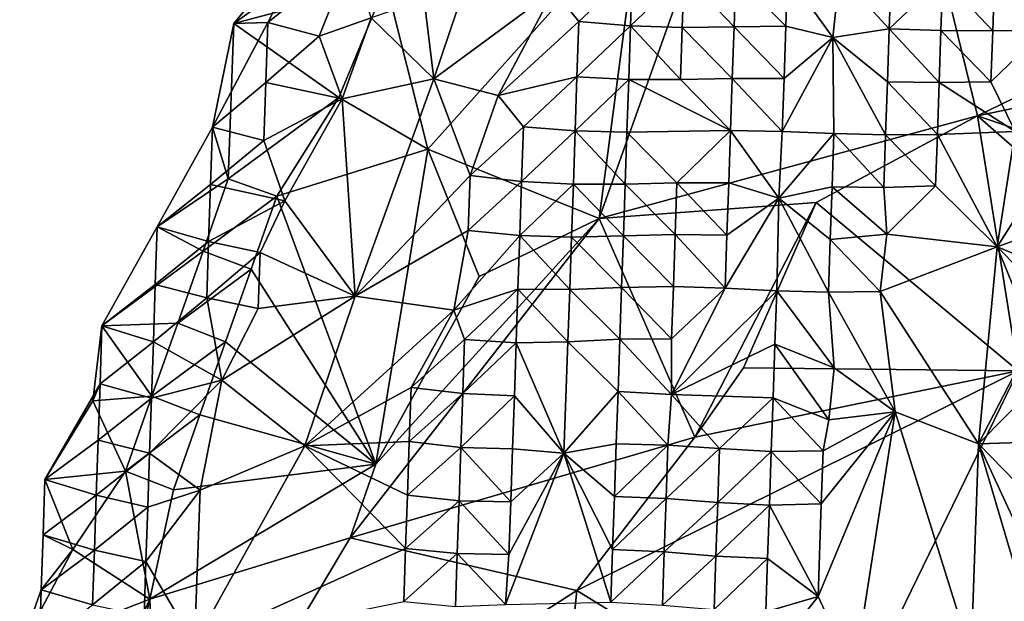
# Model space of a CAD drawing. Units: metres. Extents: x 29.1 to 33.63, y -12.69 to -10.74.
# Drawn here: x 29.11 to 29.49, y -11.72 to -11.5 of the extents above; entities that cross this region are included whole.
import ezdxf

# ---------------------------------------------------------------- set-up
doc = ezdxf.new("R2010")
doc.units = ezdxf.units.M

msp = doc.modelspace()

# ---------------------------------------------------------------- linework, layer by layer
at = {"layer": '1'}
for points in [[(29.33608, -11.57357, 0.43618), (29.3517, -11.45539, 0.43572), (29.42849, -11.31442, 0.43641)], [(29.48229, -11.53399, 0.43713), (29.33608, -11.57357, 0.43618), (29.42849, -11.31442, 0.43641)], [(29.48229, -11.53399, 0.43713), (29.42849, -11.31442, 0.43641), (29.65572, -11.44957, 0.43895)], [(29.58264, -11.51298, 0.43758), (29.48229, -11.53399, 0.43713), (29.65572, -11.44957, 0.43895)], [(29.1948, -11.49826, 0.44472), (29.20796, -11.49787, 0.4862), (29.22938, -11.45631, 0.47904)], [(29.23161, -11.47176, 0.44113), (29.1948, -11.49826, 0.44472), (29.22938, -11.45631, 0.47904)], [(29.22938, -11.45631, 0.47904), (29.20796, -11.49787, 0.4862), (29.24028, -11.47195, 0.50212)], [(29.26982, -11.54689, 0.43644), (29.25379, -11.48258, 0.43814), (29.3517, -11.45539, 0.43572)], [(29.27212, -11.51966, 0.54591), (29.29298, -11.45781, 0.53336), (29.26839, -11.48898, 0.53263)], [(29.33608, -11.57357, 0.43618), (29.26982, -11.54689, 0.43644), (29.3517, -11.45539, 0.43572)], [(29.29298, -11.45781, 0.53336), (29.27212, -11.51966, 0.54591), (29.31855, -11.48536, 0.55679)], [(29.25379, -11.48258, 0.43814), (29.1948, -11.49826, 0.44472), (29.23161, -11.47176, 0.44113)], [(29.20796, -11.49787, 0.4862), (29.22784, -11.50321, 0.50907), (29.24028, -11.47195, 0.50212)], [(29.24028, -11.47195, 0.50212), (29.22784, -11.50321, 0.50907), (29.24791, -11.49609, 0.52175)], [(29.31855, -11.48536, 0.55679), (29.3282, -11.49754, 0.56457), (29.34888, -11.47812, 0.56595)], [(29.3282, -11.49754, 0.56457), (29.34817, -11.49925, 0.56954), (29.34888, -11.47812, 0.56595)], [(29.34888, -11.47812, 0.56595), (29.34817, -11.49925, 0.56954), (29.36885, -11.47942, 0.56898)], [(29.34817, -11.49925, 0.56954), (29.36816, -11.49981, 0.5689), (29.36885, -11.47942, 0.56898)], [(29.36816, -11.49981, 0.5689), (29.38817, -11.49956, 0.56427), (29.36885, -11.47942, 0.56898)], [(29.36885, -11.47942, 0.56898), (29.38817, -11.49956, 0.56427), (29.38885, -11.47972, 0.56701)], [(29.38817, -11.49956, 0.56427), (29.40818, -11.4993, 0.55961), (29.38885, -11.47972, 0.56701)], [(29.38885, -11.47972, 0.56701), (29.40818, -11.4993, 0.55961), (29.40887, -11.47941, 0.56209)], [(29.40818, -11.4993, 0.55961), (29.42639, -11.50375, 0.55803), (29.40887, -11.47941, 0.56209)], [(29.40887, -11.47941, 0.56209), (29.42639, -11.50375, 0.55803), (29.42887, -11.47937, 0.55849)], [(29.42639, -11.50375, 0.55803), (29.44816, -11.50037, 0.55809), (29.42887, -11.47937, 0.55849)], [(29.42887, -11.47937, 0.55849), (29.44816, -11.50037, 0.55809), (29.44886, -11.47989, 0.55767)], [(29.44886, -11.47989, 0.55767), (29.44816, -11.50037, 0.55809), (29.46885, -11.48064, 0.55796)], [(29.44816, -11.50037, 0.55809), (29.46815, -11.50098, 0.5577), (29.46885, -11.48064, 0.55796)], [(29.46815, -11.50098, 0.5577), (29.48815, -11.50118, 0.55523), (29.46885, -11.48064, 0.55796)], [(29.46885, -11.48064, 0.55796), (29.48815, -11.50118, 0.55523), (29.48884, -11.48118, 0.55721)], [(29.23544, -11.52693, 0.43819), (29.1948, -11.49826, 0.44472), (29.25379, -11.48258, 0.43814)], [(29.23544, -11.52693, 0.43819), (29.25379, -11.48258, 0.43814), (29.26982, -11.54689, 0.43644)], [(29.48815, -11.50118, 0.55523), (29.50816, -11.50092, 0.55058), (29.48884, -11.48118, 0.55721)], [(29.48884, -11.48118, 0.55721), (29.50816, -11.50092, 0.55058), (29.50883, -11.48136, 0.55468)], [(29.27212, -11.51966, 0.54591), (29.29702, -11.5261, 0.56052), (29.31855, -11.48536, 0.55679)], [(29.31855, -11.48536, 0.55679), (29.29702, -11.5261, 0.56052), (29.3282, -11.49754, 0.56457)], [(29.24791, -11.49609, 0.52175), (29.27212, -11.51966, 0.54591), (29.26839, -11.48898, 0.53263)], [(29.20796, -11.49787, 0.4862), (29.18658, -11.53828, 0.48771), (29.2072, -11.52114, 0.50037)], [(29.1948, -11.49826, 0.44472), (29.18658, -11.53828, 0.48771), (29.20796, -11.49787, 0.4862)], [(29.1948, -11.49826, 0.44472), (29.19269, -11.55834, 0.44245), (29.18658, -11.53828, 0.48771)], [(29.19269, -11.55834, 0.44245), (29.1948, -11.49826, 0.44472), (29.23544, -11.52693, 0.43819)], [(29.20796, -11.49787, 0.4862), (29.2072, -11.52114, 0.50037), (29.22784, -11.50321, 0.50907)], [(29.22784, -11.50321, 0.50907), (29.23668, -11.52744, 0.52766), (29.24791, -11.49609, 0.52175)], [(29.24791, -11.49609, 0.52175), (29.23668, -11.52744, 0.52766), (29.27212, -11.51966, 0.54591)], [(29.29702, -11.5261, 0.56052), (29.32748, -11.51889, 0.56923), (29.3282, -11.49754, 0.56457)], [(29.3282, -11.49754, 0.56457), (29.32748, -11.51889, 0.56923), (29.34817, -11.49925, 0.56954)], [(29.32748, -11.51889, 0.56923), (29.34746, -11.51992, 0.57088), (29.34817, -11.49925, 0.56954)], [(29.34817, -11.49925, 0.56954), (29.34746, -11.51992, 0.57088), (29.36747, -11.51988, 0.56732)], [(29.34817, -11.49925, 0.56954), (29.36747, -11.51988, 0.56732), (29.36816, -11.49981, 0.5689)], [(29.36816, -11.49981, 0.5689), (29.38748, -11.51947, 0.5619), (29.38817, -11.49956, 0.56427)], [(29.38817, -11.49956, 0.56427), (29.38748, -11.51947, 0.5619), (29.40749, -11.51952, 0.55875)], [(29.38817, -11.49956, 0.56427), (29.40749, -11.51952, 0.55875), (29.40818, -11.4993, 0.55961)], [(29.40818, -11.4993, 0.55961), (29.40749, -11.51952, 0.55875), (29.42639, -11.50375, 0.55803)], [(29.2072, -11.52114, 0.50037), (29.23668, -11.52744, 0.52766), (29.22784, -11.50321, 0.50907)], [(29.36816, -11.49981, 0.5689), (29.36747, -11.51988, 0.56732), (29.38748, -11.51947, 0.5619)], [(29.42639, -11.50375, 0.55803), (29.44747, -11.52087, 0.55859), (29.44816, -11.50037, 0.55809)], [(29.44816, -11.50037, 0.55809), (29.44747, -11.52087, 0.55859), (29.46747, -11.52114, 0.5565)], [(29.44816, -11.50037, 0.55809), (29.46747, -11.52114, 0.5565), (29.46815, -11.50098, 0.5577)], [(29.46747, -11.52114, 0.5565), (29.48748, -11.52086, 0.55171), (29.46815, -11.50098, 0.5577)], [(29.46815, -11.50098, 0.5577), (29.48748, -11.52086, 0.55171), (29.48815, -11.50118, 0.55523)], [(29.48748, -11.52086, 0.55171), (29.49684, -11.54, 0.54385), (29.50816, -11.50092, 0.55058)], [(29.48748, -11.52086, 0.55171), (29.50816, -11.50092, 0.55058), (29.48815, -11.50118, 0.55523)], [(29.40749, -11.51952, 0.55875), (29.40679, -11.54, 0.55918), (29.42639, -11.50375, 0.55803)], [(29.40679, -11.54, 0.55918), (29.42677, -11.54081, 0.55974), (29.42639, -11.50375, 0.55803)], [(29.42639, -11.50375, 0.55803), (29.42677, -11.54081, 0.55974), (29.44677, -11.54131, 0.55882)], [(29.42639, -11.50375, 0.55803), (29.44677, -11.54131, 0.55882), (29.44747, -11.52087, 0.55859)], [(29.55733, -11.55966, 0.43745), (29.48229, -11.53399, 0.43713), (29.58264, -11.51298, 0.43758)], [(29.18658, -11.53828, 0.48771), (29.20646, -11.54346, 0.50979), (29.2072, -11.52114, 0.50037)], [(29.2072, -11.52114, 0.50037), (29.20646, -11.54346, 0.50979), (29.23668, -11.52744, 0.52766)], [(29.27212, -11.51966, 0.54591), (29.23668, -11.52744, 0.52766), (29.24171, -11.60366, 0.54975)], [(29.27212, -11.51966, 0.54591), (29.24171, -11.60366, 0.54975), (29.28615, -11.55703, 0.563)], [(29.27212, -11.51966, 0.54591), (29.28615, -11.55703, 0.563), (29.29702, -11.5261, 0.56052)], [(29.29702, -11.5261, 0.56052), (29.30681, -11.53821, 0.56732), (29.32748, -11.51889, 0.56923)], [(29.30681, -11.53821, 0.56732), (29.32677, -11.5398, 0.57175), (29.32748, -11.51889, 0.56923)], [(29.32748, -11.51889, 0.56923), (29.32677, -11.5398, 0.57175), (29.34746, -11.51992, 0.57088)], [(29.32677, -11.5398, 0.57175), (29.34677, -11.54022, 0.57045), (29.34746, -11.51992, 0.57088)], [(29.34746, -11.51992, 0.57088), (29.34677, -11.54022, 0.57045), (29.38679, -11.53958, 0.56047)], [(29.34746, -11.51992, 0.57088), (29.38679, -11.53958, 0.56047), (29.36747, -11.51988, 0.56732)], [(29.36747, -11.51988, 0.56732), (29.38679, -11.53958, 0.56047), (29.38748, -11.51947, 0.5619)], [(29.38748, -11.51947, 0.5619), (29.38679, -11.53958, 0.56047), (29.40679, -11.54, 0.55918)], [(29.38748, -11.51947, 0.5619), (29.40679, -11.54, 0.55918), (29.40749, -11.51952, 0.55875)], [(29.44747, -11.52087, 0.55859), (29.44677, -11.54131, 0.55882), (29.46678, -11.54113, 0.55453)], [(29.44747, -11.52087, 0.55859), (29.46678, -11.54113, 0.55453), (29.46747, -11.52114, 0.5565)], [(29.46678, -11.54113, 0.55453), (29.49684, -11.54, 0.54385), (29.46747, -11.52114, 0.5565)], [(29.49684, -11.54, 0.54385), (29.48748, -11.52086, 0.55171), (29.46747, -11.52114, 0.5565)], [(29.29702, -11.5261, 0.56052), (29.28615, -11.55703, 0.563), (29.30681, -11.53821, 0.56732)], [(29.21146, -11.56494, 0.43944), (29.19269, -11.55834, 0.44245), (29.23544, -11.52693, 0.43819)], [(29.20646, -11.54346, 0.50979), (29.21458, -11.56673, 0.52419), (29.23668, -11.52744, 0.52766)], [(29.21146, -11.56494, 0.43944), (29.23544, -11.52693, 0.43819), (29.26982, -11.54689, 0.43644)], [(29.21458, -11.56673, 0.52419), (29.24171, -11.60366, 0.54975), (29.23668, -11.52744, 0.52766)], [(29.41986, -11.56743, 0.43616), (29.33608, -11.57357, 0.43618), (29.48229, -11.53399, 0.43713)], [(29.49804, -11.63249, 0.43875), (29.41986, -11.56743, 0.43616), (29.48229, -11.53399, 0.43713)], [(29.49804, -11.63249, 0.43875), (29.48229, -11.53399, 0.43713), (29.55131, -11.59431, 0.43871)], [(29.55131, -11.59431, 0.43871), (29.48229, -11.53399, 0.43713), (29.55733, -11.55966, 0.43745)], [(29.19269, -11.55834, 0.44245), (29.16523, -11.5768, 0.47994), (29.18658, -11.53828, 0.48771)], [(29.16523, -11.5768, 0.47994), (29.18583, -11.56049, 0.49664), (29.18658, -11.53828, 0.48771)], [(29.18658, -11.53828, 0.48771), (29.18583, -11.56049, 0.49664), (29.20646, -11.54346, 0.50979)], [(29.28615, -11.55703, 0.563), (29.30609, -11.55931, 0.57081), (29.30681, -11.53821, 0.56732)], [(29.30681, -11.53821, 0.56732), (29.30609, -11.55931, 0.57081), (29.32677, -11.5398, 0.57175)], [(29.30609, -11.55931, 0.57081), (29.32607, -11.5604, 0.57276), (29.32677, -11.5398, 0.57175)], [(29.32677, -11.5398, 0.57175), (29.32607, -11.5604, 0.57276), (29.34608, -11.56034, 0.56905)], [(29.32677, -11.5398, 0.57175), (29.34608, -11.56034, 0.56905), (29.34677, -11.54022, 0.57045)], [(29.34677, -11.54022, 0.57045), (29.34608, -11.56034, 0.56905), (29.3661, -11.55983, 0.56316)], [(29.34677, -11.54022, 0.57045), (29.3661, -11.55983, 0.56316), (29.38679, -11.53958, 0.56047)], [(29.38679, -11.53958, 0.56047), (29.3661, -11.55983, 0.56316), (29.3861, -11.55982, 0.55971)], [(29.38679, -11.53958, 0.56047), (29.3861, -11.55982, 0.55971), (29.40547, -11.56578, 0.56006)], [(29.38679, -11.53958, 0.56047), (29.40547, -11.56578, 0.56006), (29.40679, -11.54, 0.55918)], [(29.40679, -11.54, 0.55918), (29.40547, -11.56578, 0.56006), (29.42677, -11.54081, 0.55974)], [(29.40547, -11.56578, 0.56006), (29.42607, -11.56138, 0.56058), (29.42677, -11.54081, 0.55974)], [(29.42677, -11.54081, 0.55974), (29.42607, -11.56138, 0.56058), (29.44607, -11.56158, 0.55817)], [(29.42677, -11.54081, 0.55974), (29.44607, -11.56158, 0.55817), (29.44677, -11.54131, 0.55882)], [(29.44607, -11.56158, 0.55817), (29.4661, -11.56098, 0.55181), (29.44677, -11.54131, 0.55882)], [(29.44677, -11.54131, 0.55882), (29.4661, -11.56098, 0.55181), (29.46678, -11.54113, 0.55453)], [(29.4661, -11.56098, 0.55181), (29.48989, -11.58456, 0.53762), (29.46678, -11.54113, 0.55453)], [(29.48989, -11.58456, 0.53762), (29.49684, -11.54, 0.54385), (29.46678, -11.54113, 0.55453)], [(29.48989, -11.58456, 0.53762), (29.50615, -11.55911, 0.5358), (29.49684, -11.54, 0.54385)], [(29.18583, -11.56049, 0.49664), (29.21458, -11.56673, 0.52419), (29.20646, -11.54346, 0.50979)], [(29.24975, -11.66857, 0.43678), (29.21146, -11.56494, 0.43944), (29.26982, -11.54689, 0.43644)], [(29.24975, -11.66857, 0.43678), (29.26982, -11.54689, 0.43644), (29.28962, -11.59603, 0.43589)], [(29.28962, -11.59603, 0.43589), (29.26982, -11.54689, 0.43644), (29.33608, -11.57357, 0.43618)], [(29.18297, -11.58622, 0.44256), (29.16523, -11.5768, 0.47994), (29.19269, -11.55834, 0.44245)], [(29.16523, -11.5768, 0.47994), (29.1851, -11.58246, 0.50438), (29.18583, -11.56049, 0.49664)], [(29.18297, -11.58622, 0.44256), (29.19269, -11.55834, 0.44245), (29.21146, -11.56494, 0.43944)], [(29.1851, -11.58246, 0.50438), (29.21458, -11.56673, 0.52419), (29.18583, -11.56049, 0.49664)], [(29.24171, -11.60366, 0.54975), (29.28543, -11.57829, 0.5672), (29.28615, -11.55703, 0.563)], [(29.28615, -11.55703, 0.563), (29.28543, -11.57829, 0.5672), (29.30609, -11.55931, 0.57081)], [(29.28543, -11.57829, 0.5672), (29.30539, -11.5802, 0.5732), (29.30609, -11.55931, 0.57081)], [(29.30609, -11.55931, 0.57081), (29.30539, -11.5802, 0.5732), (29.32607, -11.5604, 0.57276)], [(29.30539, -11.5802, 0.5732), (29.32538, -11.58078, 0.57265), (29.32607, -11.5604, 0.57276)], [(29.32538, -11.58078, 0.57265), (29.34539, -11.58032, 0.56701), (29.32607, -11.5604, 0.57276)], [(29.32607, -11.5604, 0.57276), (29.34539, -11.58032, 0.56701), (29.34608, -11.56034, 0.56905)], [(29.34539, -11.58032, 0.56701), (29.36541, -11.57984, 0.56124), (29.34608, -11.56034, 0.56905)], [(29.34608, -11.56034, 0.56905), (29.36541, -11.57984, 0.56124), (29.3661, -11.55983, 0.56316)], [(29.36541, -11.57984, 0.56124), (29.38541, -11.5801, 0.55914), (29.3661, -11.55983, 0.56316)], [(29.3661, -11.55983, 0.56316), (29.38541, -11.5801, 0.55914), (29.3861, -11.55982, 0.55971)], [(29.3861, -11.55982, 0.55971), (29.38541, -11.5801, 0.55914), (29.40547, -11.56578, 0.56006)], [(29.48989, -11.58456, 0.53762), (29.50546, -11.57893, 0.53298), (29.50615, -11.55911, 0.5358)], [(29.40547, -11.56578, 0.56006), (29.42538, -11.58179, 0.56064), (29.42607, -11.56138, 0.56058)], [(29.42538, -11.58179, 0.56064), (29.44723, -11.57962, 0.55628), (29.42607, -11.56138, 0.56058)], [(29.42607, -11.56138, 0.56058), (29.44723, -11.57962, 0.55628), (29.44607, -11.56158, 0.55817)], [(29.44723, -11.57962, 0.55628), (29.4661, -11.56098, 0.55181), (29.44607, -11.56158, 0.55817)], [(29.44723, -11.57962, 0.55628), (29.48989, -11.58456, 0.53762), (29.4661, -11.56098, 0.55181)], [(29.20152, -11.59317, 0.43958), (29.18297, -11.58622, 0.44256), (29.21146, -11.56494, 0.43944)], [(29.1851, -11.58246, 0.50438), (29.205, -11.58678, 0.52223), (29.21458, -11.56673, 0.52419)], [(29.24975, -11.66857, 0.43678), (29.20152, -11.59317, 0.43958), (29.21146, -11.56494, 0.43944)], [(29.205, -11.58678, 0.52223), (29.24171, -11.60366, 0.54975), (29.21458, -11.56673, 0.52419)], [(29.41986, -11.56743, 0.43616), (29.37299, -11.65808, 0.43558), (29.33608, -11.57357, 0.43618)], [(29.39188, -11.63131, 0.43578), (29.37299, -11.65808, 0.43558), (29.41986, -11.56743, 0.43616)], [(29.38541, -11.5801, 0.55914), (29.38471, -11.60047, 0.55898), (29.40547, -11.56578, 0.56006)], [(29.38471, -11.60047, 0.55898), (29.40469, -11.60157, 0.561), (29.40547, -11.56578, 0.56006)], [(29.39188, -11.63131, 0.43578), (29.41986, -11.56743, 0.43616), (29.49804, -11.63249, 0.43875)], [(29.40547, -11.56578, 0.56006), (29.40469, -11.60157, 0.561), (29.42468, -11.60214, 0.5604)], [(29.42538, -11.58179, 0.56064), (29.40547, -11.56578, 0.56006), (29.42468, -11.60214, 0.5604)], [(29.23976, -11.697, 0.43707), (29.24975, -11.66857, 0.43678), (29.33608, -11.57357, 0.43618)], [(29.23976, -11.697, 0.43707), (29.33608, -11.57357, 0.43618), (29.37299, -11.65808, 0.43558)], [(29.33608, -11.57357, 0.43618), (29.24975, -11.66857, 0.43678), (29.28962, -11.59603, 0.43589)], [(29.1439, -11.61506, 0.47084), (29.16523, -11.5768, 0.47994), (29.18297, -11.58622, 0.44256)], [(29.16523, -11.5768, 0.47994), (29.1439, -11.61506, 0.47084), (29.16448, -11.59917, 0.48962)], [(29.16523, -11.5768, 0.47994), (29.16448, -11.59917, 0.48962), (29.1851, -11.58246, 0.50438)], [(29.24171, -11.60366, 0.54975), (29.27983, -11.60903, 0.57072), (29.28543, -11.57829, 0.5672)], [(29.28543, -11.57829, 0.5672), (29.27983, -11.60903, 0.57072), (29.30539, -11.5802, 0.5732)], [(29.42538, -11.58179, 0.56064), (29.44469, -11.60176, 0.55516), (29.44723, -11.57962, 0.55628)], [(29.44469, -11.60176, 0.55516), (29.48989, -11.58456, 0.53762), (29.44723, -11.57962, 0.55628)], [(29.50546, -11.57893, 0.53298), (29.48989, -11.58456, 0.53762), (29.52478, -11.5989, 0.52747)], [(29.16448, -11.59917, 0.48962), (29.18437, -11.60431, 0.5115), (29.1851, -11.58246, 0.50438)], [(29.1851, -11.58246, 0.50438), (29.18437, -11.60431, 0.5115), (29.205, -11.58678, 0.52223)], [(29.27983, -11.60903, 0.57072), (29.30468, -11.60096, 0.57501), (29.30539, -11.5802, 0.5732)], [(29.30539, -11.5802, 0.5732), (29.30468, -11.60096, 0.57501), (29.32469, -11.60104, 0.57199)], [(29.30539, -11.5802, 0.5732), (29.32469, -11.60104, 0.57199), (29.32538, -11.58078, 0.57265)], [(29.32538, -11.58078, 0.57265), (29.32469, -11.60104, 0.57199), (29.34472, -11.60027, 0.56481)], [(29.32538, -11.58078, 0.57265), (29.34472, -11.60027, 0.56481), (29.34539, -11.58032, 0.56701)], [(29.34539, -11.58032, 0.56701), (29.34472, -11.60027, 0.56481), (29.36472, -11.5999, 0.55959)], [(29.34539, -11.58032, 0.56701), (29.36472, -11.5999, 0.55959), (29.36541, -11.57984, 0.56124)], [(29.36541, -11.57984, 0.56124), (29.36472, -11.5999, 0.55959), (29.38471, -11.60047, 0.55898)], [(29.36541, -11.57984, 0.56124), (29.38471, -11.60047, 0.55898), (29.38541, -11.5801, 0.55914)], [(29.42538, -11.58179, 0.56064), (29.42468, -11.60214, 0.5604), (29.44469, -11.60176, 0.55516)], [(29.1439, -11.61506, 0.47084), (29.18297, -11.58622, 0.44256), (29.17315, -11.61407, 0.44246)], [(29.17315, -11.61407, 0.44246), (29.18297, -11.58622, 0.44256), (29.20152, -11.59317, 0.43958)], [(29.18437, -11.60431, 0.5115), (29.20427, -11.60837, 0.52811), (29.205, -11.58678, 0.52223)], [(29.205, -11.58678, 0.52223), (29.20427, -11.60837, 0.52811), (29.24171, -11.60366, 0.54975)], [(29.48267, -11.66064, 0.53695), (29.48989, -11.58456, 0.53762), (29.44469, -11.60176, 0.55516)], [(29.48989, -11.58456, 0.53762), (29.48267, -11.66064, 0.53695), (29.50408, -11.61931, 0.53093)], [(29.48989, -11.58456, 0.53762), (29.50408, -11.61931, 0.53093), (29.52408, -11.6193, 0.52747)], [(29.48989, -11.58456, 0.53762), (29.52408, -11.6193, 0.52747), (29.52478, -11.5989, 0.52747)], [(29.1916, -11.62129, 0.4396), (29.17315, -11.61407, 0.44246), (29.20152, -11.59317, 0.43958)], [(29.1916, -11.62129, 0.4396), (29.20152, -11.59317, 0.43958), (29.24975, -11.66857, 0.43678)], [(29.1439, -11.61506, 0.47084), (29.16375, -11.62126, 0.49797), (29.16448, -11.59917, 0.48962)], [(29.16448, -11.59917, 0.48962), (29.16375, -11.62126, 0.49797), (29.18437, -11.60431, 0.5115)], [(29.27983, -11.60903, 0.57072), (29.284, -11.6204, 0.57367), (29.30468, -11.60096, 0.57501)], [(29.284, -11.6204, 0.57367), (29.30398, -11.6216, 0.57616), (29.30468, -11.60096, 0.57501)], [(29.30468, -11.60096, 0.57501), (29.30398, -11.6216, 0.57616), (29.324, -11.62123, 0.57099)], [(29.30468, -11.60096, 0.57501), (29.324, -11.62123, 0.57099), (29.32469, -11.60104, 0.57199)], [(29.32469, -11.60104, 0.57199), (29.324, -11.62123, 0.57099), (29.34402, -11.62028, 0.56291)], [(29.32469, -11.60104, 0.57199), (29.34402, -11.62028, 0.56291), (29.34472, -11.60027, 0.56481)], [(29.34472, -11.60027, 0.56481), (29.34402, -11.62028, 0.56291), (29.36403, -11.62014, 0.55881)], [(29.34472, -11.60027, 0.56481), (29.36403, -11.62014, 0.55881), (29.36472, -11.5999, 0.55959)], [(29.36403, -11.62014, 0.55881), (29.36402, -11.64155, 0.55902), (29.38471, -11.60047, 0.55898)], [(29.38471, -11.60047, 0.55898), (29.36402, -11.64155, 0.55902), (29.40469, -11.60157, 0.561)], [(29.36402, -11.64155, 0.55902), (29.40399, -11.62218, 0.56206), (29.40469, -11.60157, 0.561)], [(29.36472, -11.5999, 0.55959), (29.36403, -11.62014, 0.55881), (29.38471, -11.60047, 0.55898)], [(29.40469, -11.60157, 0.561), (29.40399, -11.62218, 0.56206), (29.42691, -11.63133, 0.55999)], [(29.40469, -11.60157, 0.561), (29.42691, -11.63133, 0.55999), (29.42468, -11.60214, 0.5604)], [(29.42468, -11.60214, 0.5604), (29.4505, -11.64826, 0.55033), (29.44469, -11.60176, 0.55516)], [(29.42468, -11.60214, 0.5604), (29.42691, -11.63133, 0.55999), (29.4505, -11.64826, 0.55033)], [(29.4505, -11.64826, 0.55033), (29.48267, -11.66064, 0.53695), (29.44469, -11.60176, 0.55516)], [(29.16375, -11.62126, 0.49797), (29.19025, -11.63606, 0.52557), (29.18437, -11.60431, 0.5115)], [(29.18437, -11.60431, 0.5115), (29.19025, -11.63606, 0.52557), (29.20427, -11.60837, 0.52811)], [(29.19025, -11.63606, 0.52557), (29.22229, -11.66139, 0.5478), (29.24171, -11.60366, 0.54975)], [(29.20427, -11.60837, 0.52811), (29.19025, -11.63606, 0.52557), (29.24171, -11.60366, 0.54975)], [(29.24171, -11.60366, 0.54975), (29.22229, -11.66139, 0.5478), (29.27983, -11.60903, 0.57072)], [(29.22229, -11.66139, 0.5478), (29.26335, -11.63885, 0.56753), (29.27983, -11.60903, 0.57072)], [(29.27983, -11.60903, 0.57072), (29.26335, -11.63885, 0.56753), (29.284, -11.6204, 0.57367)], [(29.14035, -11.64401, 0.4453), (29.14315, -11.63754, 0.48109), (29.1439, -11.61506, 0.47084)], [(29.1439, -11.61506, 0.47084), (29.16317, -11.64227, 0.44243), (29.14035, -11.64401, 0.4453)], [(29.1439, -11.61506, 0.47084), (29.14315, -11.63754, 0.48109), (29.16375, -11.62126, 0.49797)], [(29.1439, -11.61506, 0.47084), (29.17315, -11.61407, 0.44246), (29.16317, -11.64227, 0.44243)], [(29.16317, -11.64227, 0.44243), (29.17315, -11.61407, 0.44246), (29.1916, -11.62129, 0.4396)], [(29.14315, -11.63754, 0.48109), (29.16302, -11.64302, 0.50464), (29.16375, -11.62126, 0.49797)], [(29.16375, -11.62126, 0.49797), (29.16302, -11.64302, 0.50464), (29.19025, -11.63606, 0.52557)], [(29.18166, -11.64952, 0.43975), (29.16317, -11.64227, 0.44243), (29.1916, -11.62129, 0.4396)], [(29.18166, -11.64952, 0.43975), (29.1916, -11.62129, 0.4396), (29.24975, -11.66857, 0.43678)], [(29.26335, -11.63885, 0.56753), (29.2833, -11.64128, 0.57609), (29.284, -11.6204, 0.57367)], [(29.284, -11.6204, 0.57367), (29.2833, -11.64128, 0.57609), (29.30398, -11.6216, 0.57616)], [(29.30398, -11.6216, 0.57616), (29.32244, -11.66425, 0.56924), (29.324, -11.62123, 0.57099)], [(29.324, -11.62123, 0.57099), (29.32244, -11.66425, 0.56924), (29.34334, -11.64043, 0.5617)], [(29.324, -11.62123, 0.57099), (29.34334, -11.64043, 0.5617), (29.34402, -11.62028, 0.56291)], [(29.34334, -11.64043, 0.5617), (29.36402, -11.64155, 0.55902), (29.34402, -11.62028, 0.56291)], [(29.34402, -11.62028, 0.56291), (29.36402, -11.64155, 0.55902), (29.36403, -11.62014, 0.55881)], [(29.48267, -11.66064, 0.53695), (29.50339, -11.63963, 0.53055), (29.50408, -11.61931, 0.53093)], [(29.2833, -11.64128, 0.57609), (29.30327, -11.64216, 0.577), (29.30398, -11.6216, 0.57616)], [(29.30327, -11.64216, 0.577), (29.32244, -11.66425, 0.56924), (29.30398, -11.6216, 0.57616)], [(29.36402, -11.64155, 0.55902), (29.40328, -11.64285, 0.56342), (29.40399, -11.62218, 0.56206)], [(29.40328, -11.64285, 0.56342), (29.42475, -11.65135, 0.56023), (29.40399, -11.62218, 0.56206)], [(29.40399, -11.62218, 0.56206), (29.42475, -11.65135, 0.56023), (29.42691, -11.63133, 0.55999)], [(29.32747, -11.71728, 0.43554), (29.37299, -11.65808, 0.43558), (29.49804, -11.63249, 0.43875)], [(29.42687, -11.77868, 0.43613), (29.32747, -11.71728, 0.43554), (29.49804, -11.63249, 0.43875)], [(29.49804, -11.63249, 0.43875), (29.37299, -11.65808, 0.43558), (29.39188, -11.63131, 0.43578)], [(29.42475, -11.65135, 0.56023), (29.4505, -11.64826, 0.55033), (29.42691, -11.63133, 0.55999)], [(29.42687, -11.77868, 0.43613), (29.49804, -11.63249, 0.43875), (29.50876, -11.74081, 0.43859)], [(29.16302, -11.64302, 0.50464), (29.1623, -11.6643, 0.50902), (29.19025, -11.63606, 0.52557)], [(29.1623, -11.6643, 0.50902), (29.18181, -11.67855, 0.52569), (29.19025, -11.63606, 0.52557)], [(29.18181, -11.67855, 0.52569), (29.22229, -11.66139, 0.5478), (29.19025, -11.63606, 0.52557)], [(29.14035, -11.64401, 0.4453), (29.12184, -11.67445, 0.46539), (29.14315, -11.63754, 0.48109)], [(29.14315, -11.63754, 0.48109), (29.12184, -11.67445, 0.46539), (29.14242, -11.65929, 0.48773)], [(29.14315, -11.63754, 0.48109), (29.14242, -11.65929, 0.48773), (29.16302, -11.64302, 0.50464)], [(29.22229, -11.66139, 0.5478), (29.26264, -11.65976, 0.57005), (29.26335, -11.63885, 0.56753)], [(29.26264, -11.65976, 0.57005), (29.2833, -11.64128, 0.57609), (29.26335, -11.63885, 0.56753)], [(29.32244, -11.66425, 0.56924), (29.34264, -11.66067, 0.56094), (29.34334, -11.64043, 0.5617)], [(29.34264, -11.66067, 0.56094), (29.36263, -11.66113, 0.55978), (29.34334, -11.64043, 0.5617)], [(29.36263, -11.66113, 0.55978), (29.36402, -11.64155, 0.55902), (29.34334, -11.64043, 0.5617)], [(29.48267, -11.66064, 0.53695), (29.50269, -11.66, 0.53045), (29.50339, -11.63963, 0.53055)], [(29.12184, -11.67445, 0.46539), (29.14035, -11.64401, 0.4453), (29.15305, -11.67125, 0.4431)], [(29.15305, -11.67125, 0.4431), (29.14035, -11.64401, 0.4453), (29.16317, -11.64227, 0.44243)], [(29.14242, -11.65929, 0.48773), (29.1623, -11.6643, 0.50902), (29.16302, -11.64302, 0.50464)], [(29.15305, -11.67125, 0.4431), (29.16317, -11.64227, 0.44243), (29.18166, -11.64952, 0.43975)], [(29.26264, -11.65976, 0.57005), (29.28259, -11.66205, 0.57791), (29.2833, -11.64128, 0.57609)], [(29.2833, -11.64128, 0.57609), (29.28259, -11.66205, 0.57791), (29.30327, -11.64216, 0.577)], [(29.28259, -11.66205, 0.57791), (29.30258, -11.66265, 0.57745), (29.30327, -11.64216, 0.577)], [(29.30327, -11.64216, 0.577), (29.30258, -11.66265, 0.57745), (29.32244, -11.66425, 0.56924)], [(29.36263, -11.66113, 0.55978), (29.3826, -11.66252, 0.56321), (29.36402, -11.64155, 0.55902)], [(29.36402, -11.64155, 0.55902), (29.3826, -11.66252, 0.56321), (29.40328, -11.64285, 0.56342)], [(29.3826, -11.66252, 0.56321), (29.40258, -11.66357, 0.56496), (29.40328, -11.64285, 0.56342)], [(29.40328, -11.64285, 0.56342), (29.40258, -11.66357, 0.56496), (29.42259, -11.66334, 0.56044)], [(29.40328, -11.64285, 0.56342), (29.42259, -11.66334, 0.56044), (29.42475, -11.65135, 0.56023)], [(29.17158, -11.67841, 0.4404), (29.15305, -11.67125, 0.4431), (29.18166, -11.64952, 0.43975)], [(29.17158, -11.67841, 0.4404), (29.18166, -11.64952, 0.43975), (29.24975, -11.66857, 0.43678)], [(29.4346, -11.7495, 0.55518), (29.4505, -11.64826, 0.55033), (29.42068, -11.7196, 0.56127)], [(29.42189, -11.6838, 0.56075), (29.42068, -11.7196, 0.56127), (29.4505, -11.64826, 0.55033)], [(29.42259, -11.66334, 0.56044), (29.42189, -11.6838, 0.56075), (29.4505, -11.64826, 0.55033)], [(29.42259, -11.66334, 0.56044), (29.4505, -11.64826, 0.55033), (29.42475, -11.65135, 0.56023)], [(29.4346, -11.7495, 0.55518), (29.47988, -11.74228, 0.5372), (29.4505, -11.64826, 0.55033)], [(29.4505, -11.64826, 0.55033), (29.47988, -11.74228, 0.5372), (29.48267, -11.66064, 0.53695)], [(29.12184, -11.67445, 0.46539), (29.1417, -11.68056, 0.49206), (29.14242, -11.65929, 0.48773)], [(29.14242, -11.65929, 0.48773), (29.1417, -11.68056, 0.49206), (29.1623, -11.6643, 0.50902)], [(29.32747, -11.71728, 0.43554), (29.23976, -11.697, 0.43707), (29.37299, -11.65808, 0.43558)], [(29.18181, -11.67855, 0.52569), (29.1797, -11.73802, 0.52995), (29.22229, -11.66139, 0.5478)], [(29.22229, -11.66139, 0.5478), (29.1797, -11.73802, 0.52995), (29.26123, -11.70106, 0.57251)], [(29.22229, -11.66139, 0.5478), (29.26194, -11.6805, 0.5717), (29.26264, -11.65976, 0.57005)], [(29.22229, -11.66139, 0.5478), (29.26123, -11.70106, 0.57251), (29.26194, -11.6805, 0.5717)], [(29.26264, -11.65976, 0.57005), (29.26194, -11.6805, 0.5717), (29.28259, -11.66205, 0.57791)], [(29.26194, -11.6805, 0.5717), (29.28189, -11.68266, 0.57896), (29.28259, -11.66205, 0.57791)], [(29.28259, -11.66205, 0.57791), (29.28189, -11.68266, 0.57896), (29.30186, -11.68307, 0.57753)], [(29.28259, -11.66205, 0.57791), (29.30186, -11.68307, 0.57753), (29.30258, -11.66265, 0.57745)], [(29.30258, -11.66265, 0.57745), (29.30186, -11.68307, 0.57753), (29.32244, -11.66425, 0.56924)], [(29.32244, -11.66425, 0.56924), (29.34194, -11.68103, 0.56078), (29.34264, -11.66067, 0.56094)], [(29.34264, -11.66067, 0.56094), (29.34194, -11.68103, 0.56078), (29.36263, -11.66113, 0.55978)], [(29.36263, -11.66113, 0.55978), (29.34194, -11.68103, 0.56078), (29.36193, -11.68179, 0.56104)], [(29.36263, -11.66113, 0.55978), (29.36193, -11.68179, 0.56104), (29.3826, -11.66252, 0.56321)], [(29.36193, -11.68179, 0.56104), (29.38189, -11.68336, 0.56541), (29.3826, -11.66252, 0.56321)], [(29.3826, -11.66252, 0.56321), (29.38189, -11.68336, 0.56541), (29.40258, -11.66357, 0.56496)], [(29.40258, -11.66357, 0.56496), (29.42189, -11.6838, 0.56075), (29.42259, -11.66334, 0.56044)], [(29.47988, -11.74228, 0.5372), (29.5006, -11.72137, 0.53131), (29.48267, -11.66064, 0.53695)], [(29.48267, -11.66064, 0.53695), (29.50199, -11.68049, 0.53087), (29.50269, -11.66, 0.53045)], [(29.48267, -11.66064, 0.53695), (29.5006, -11.72137, 0.53131), (29.50129, -11.70096, 0.53124)], [(29.48267, -11.66064, 0.53695), (29.50129, -11.70096, 0.53124), (29.50199, -11.68049, 0.53087)], [(29.1417, -11.68056, 0.49206), (29.16159, -11.6852, 0.51148), (29.1623, -11.6643, 0.50902)], [(29.1623, -11.6643, 0.50902), (29.16159, -11.6852, 0.51148), (29.18181, -11.67855, 0.52569)], [(29.29985, -11.72269, 0.57686), (29.34055, -11.72187, 0.56095), (29.32244, -11.66425, 0.56924)], [(29.30118, -11.70338, 0.57714), (29.29985, -11.72269, 0.57686), (29.32244, -11.66425, 0.56924)], [(29.30186, -11.68307, 0.57753), (29.30118, -11.70338, 0.57714), (29.32244, -11.66425, 0.56924)], [(29.32244, -11.66425, 0.56924), (29.34055, -11.72187, 0.56095), (29.34124, -11.70144, 0.56081)], [(29.32244, -11.66425, 0.56924), (29.34124, -11.70144, 0.56081), (29.34194, -11.68103, 0.56078)], [(29.38189, -11.68336, 0.56541), (29.40188, -11.68431, 0.56667), (29.40258, -11.66357, 0.56496)], [(29.40258, -11.66357, 0.56496), (29.40188, -11.68431, 0.56667), (29.42189, -11.6838, 0.56075)], [(29.1624, -11.72072, 0.44088), (29.17158, -11.67841, 0.4404), (29.24975, -11.66857, 0.43678)], [(29.23976, -11.697, 0.43707), (29.1624, -11.72072, 0.44088), (29.24975, -11.66857, 0.43678)], [(29.12113, -11.69578, 0.47), (29.12184, -11.67445, 0.46539), (29.13262, -11.70146, 0.44437)], [(29.12184, -11.67445, 0.46539), (29.12113, -11.69578, 0.47), (29.1417, -11.68056, 0.49206)], [(29.13262, -11.70146, 0.44437), (29.12184, -11.67445, 0.46539), (29.15305, -11.67125, 0.4431)], [(29.13262, -11.70146, 0.44437), (29.15305, -11.67125, 0.4431), (29.1624, -11.72072, 0.44088)], [(29.1624, -11.72072, 0.44088), (29.15305, -11.67125, 0.4431), (29.17158, -11.67841, 0.4404)], [(29.16159, -11.6852, 0.51148), (29.16088, -11.70613, 0.51409), (29.18181, -11.67855, 0.52569)], [(29.16088, -11.70613, 0.51409), (29.1797, -11.73802, 0.52995), (29.18181, -11.67855, 0.52569)], [(29.12113, -11.69578, 0.47), (29.14099, -11.70172, 0.4958), (29.1417, -11.68056, 0.49206)], [(29.1417, -11.68056, 0.49206), (29.14099, -11.70172, 0.4958), (29.16159, -11.6852, 0.51148)], [(29.26194, -11.6805, 0.5717), (29.26123, -11.70106, 0.57251), (29.28189, -11.68266, 0.57896)], [(29.34194, -11.68103, 0.56078), (29.34124, -11.70144, 0.56081), (29.36193, -11.68179, 0.56104)], [(29.34124, -11.70144, 0.56081), (29.36122, -11.70242, 0.56221), (29.36193, -11.68179, 0.56104)], [(29.36193, -11.68179, 0.56104), (29.36122, -11.70242, 0.56221), (29.38189, -11.68336, 0.56541)], [(29.14099, -11.70172, 0.4958), (29.16088, -11.70613, 0.51409), (29.16159, -11.6852, 0.51148)], [(29.26123, -11.70106, 0.57251), (29.28119, -11.7031, 0.5791), (29.28189, -11.68266, 0.57896)], [(29.28189, -11.68266, 0.57896), (29.28119, -11.7031, 0.5791), (29.30118, -11.70338, 0.57714)], [(29.28189, -11.68266, 0.57896), (29.30118, -11.70338, 0.57714), (29.30186, -11.68307, 0.57753)], [(29.36122, -11.70242, 0.56221), (29.38119, -11.70411, 0.56713), (29.38189, -11.68336, 0.56541)], [(29.38189, -11.68336, 0.56541), (29.38119, -11.70411, 0.56713), (29.40188, -11.68431, 0.56667)], [(29.38119, -11.70411, 0.56713), (29.40117, -11.70498, 0.56802), (29.40188, -11.68431, 0.56667)], [(29.40188, -11.68431, 0.56667), (29.40117, -11.70498, 0.56802), (29.42068, -11.7196, 0.56127)], [(29.40188, -11.68431, 0.56667), (29.42068, -11.7196, 0.56127), (29.42189, -11.6838, 0.56075)], [(29.12041, -11.71706, 0.47432), (29.12113, -11.69578, 0.47), (29.13262, -11.70146, 0.44437)], [(29.12113, -11.69578, 0.47), (29.12041, -11.71706, 0.47432), (29.14099, -11.70172, 0.4958)], [(29.16621, -11.82029, 0.44041), (29.1624, -11.72072, 0.44088), (29.23976, -11.697, 0.43707)], [(29.32747, -11.71728, 0.43554), (29.16621, -11.82029, 0.44041), (29.23976, -11.697, 0.43707)], [(29.11209, -11.74022, 0.44768), (29.12041, -11.71706, 0.47432), (29.13262, -11.70146, 0.44437)], [(29.1624, -11.72072, 0.44088), (29.11209, -11.74022, 0.44768), (29.13262, -11.70146, 0.44437)], [(29.1797, -11.73802, 0.52995), (29.26053, -11.72163, 0.57339), (29.26123, -11.70106, 0.57251)], [(29.26123, -11.70106, 0.57251), (29.26053, -11.72163, 0.57339), (29.28119, -11.7031, 0.5791)], [(29.34124, -11.70144, 0.56081), (29.34055, -11.72187, 0.56095), (29.36122, -11.70242, 0.56221)], [(29.12041, -11.71706, 0.47432), (29.14027, -11.72285, 0.49942), (29.14099, -11.70172, 0.4958)], [(29.14099, -11.70172, 0.4958), (29.14027, -11.72285, 0.49942), (29.16088, -11.70613, 0.51409)], [(29.26053, -11.72163, 0.57339), (29.28049, -11.72353, 0.57931), (29.28119, -11.7031, 0.5791)], [(29.28049, -11.72353, 0.57931), (29.29985, -11.72269, 0.57686), (29.28119, -11.7031, 0.5791)], [(29.28119, -11.7031, 0.5791), (29.29985, -11.72269, 0.57686), (29.30118, -11.70338, 0.57714)], [(29.34055, -11.72187, 0.56095), (29.36053, -11.72295, 0.56288), (29.36122, -11.70242, 0.56221)], [(29.36122, -11.70242, 0.56221), (29.36053, -11.72295, 0.56288), (29.38119, -11.70411, 0.56713)], [(29.36053, -11.72295, 0.56288), (29.38049, -11.7247, 0.56808), (29.38119, -11.70411, 0.56713)], [(29.38119, -11.70411, 0.56713), (29.38049, -11.7247, 0.56808), (29.40117, -11.70498, 0.56802)], [(29.38049, -11.7247, 0.56808), (29.40047, -11.72552, 0.56872), (29.40117, -11.70498, 0.56802)], [(29.40047, -11.72552, 0.56872), (29.42068, -11.7196, 0.56127), (29.40117, -11.70498, 0.56802)], [(29.14027, -11.72285, 0.49942), (29.16017, -11.72709, 0.51686), (29.16088, -11.70613, 0.51409)], [(29.16088, -11.70613, 0.51409), (29.16017, -11.72709, 0.51686), (29.1797, -11.73802, 0.52995)], [(29.11209, -11.74022, 0.44768), (29.11969, -11.73847, 0.47932), (29.12041, -11.71706, 0.47432)], [(29.12041, -11.71706, 0.47432), (29.11969, -11.73847, 0.47932), (29.14027, -11.72285, 0.49942)], [(29.16621, -11.82029, 0.44041), (29.32747, -11.71728, 0.43554), (29.31875, -11.80218, 0.43623)], [(29.32747, -11.71728, 0.43554), (29.42687, -11.77868, 0.43613), (29.31875, -11.80218, 0.43623)], [(29.40047, -11.72552, 0.56872), (29.39978, -11.74593, 0.56875), (29.42068, -11.7196, 0.56127)], [(29.39978, -11.74593, 0.56875), (29.4346, -11.7495, 0.55518), (29.42068, -11.7196, 0.56127)], [(29.14116, -11.76601, 0.44317), (29.11209, -11.74022, 0.44768), (29.1624, -11.72072, 0.44088)], [(29.13423, -11.83975, 0.44362), (29.14116, -11.76601, 0.44317), (29.1624, -11.72072, 0.44088)], [(29.13423, -11.83975, 0.44362), (29.1624, -11.72072, 0.44088), (29.16621, -11.82029, 0.44041)], [(29.47988, -11.74228, 0.5372), (29.4999, -11.74174, 0.53117), (29.5006, -11.72137, 0.53131)]]:
    msp.add_3dface(points, dxfattribs=at)

doc.saveas('drawing.dxf')
